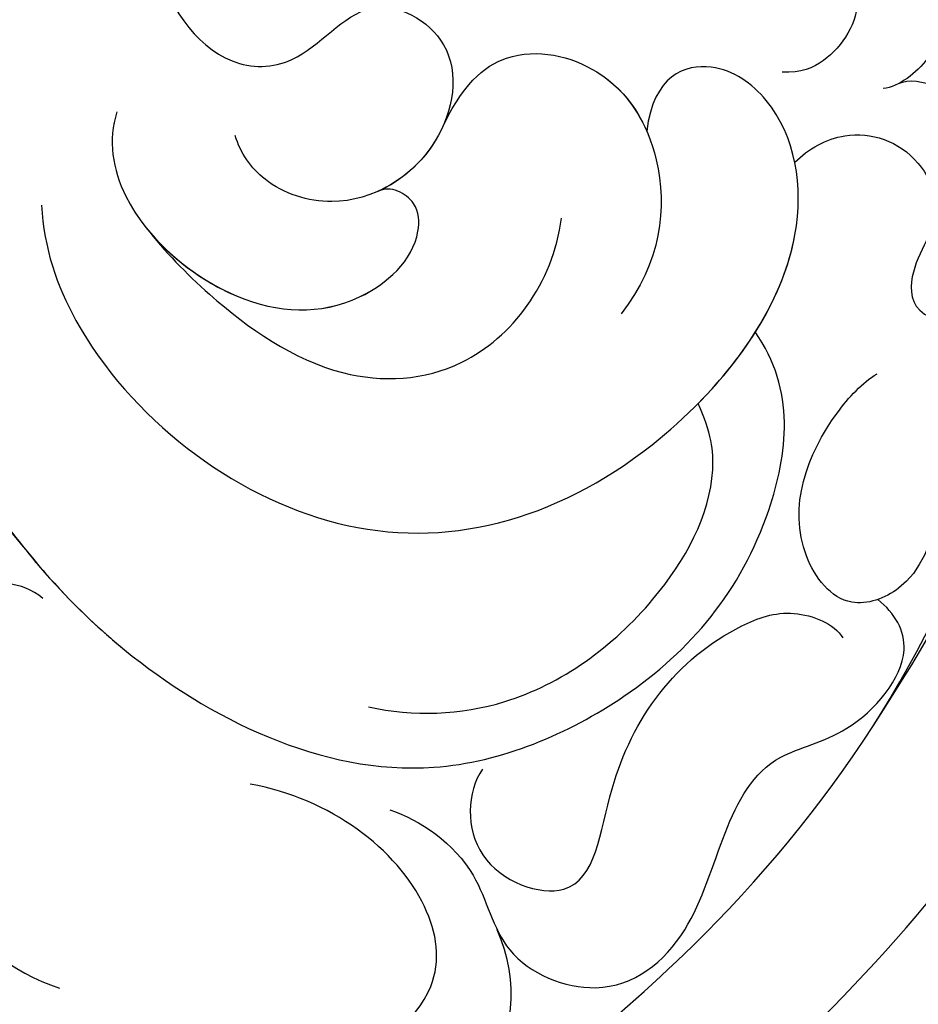
# Model space of a CAD drawing. Units: millimetres. Extents: x 73114 to 76894, y 75271 to 76162.
# Drawn here: x 73592 to 73610, y 75846 to 75865 of the extents above; entities that cross this region are included whole.
import ezdxf

# ---------------------------------------------------------------- set-up
doc = ezdxf.new("R2010")
doc.units = ezdxf.units.MM
doc.linetypes.add('DOT', pattern=[6.35, 0, -6.35])
doc.layers.add('H-08.木作(細線)', color=8, linetype='Continuous')

# ---------------------------------------------------------------- blocks, each defined once
blk = doc.blocks.new('SE-21131L-d')
at = {"layer": 'H-08.木作(細線)'}
blk.add_arc((21.292, 2.442), 56.561, 122.1798, 211.4069, dxfattribs=at)
blk.add_arc((21.292, 2.442), 56.561, 122.1798, 211.4069, dxfattribs=at)
blk.add_arc((21.292, 2.442), 56.561, 122.1798, 211.4069, dxfattribs=at)
for points, knots in [([(-8.831, 50.314), (-6.526, 51.69), (-0.826, 54.499), (7.548, 56.614), (15.044, 56.877), (25.188, 52.846), (28.647, 44.634), (27.435, 38.031), (23.779, 31.788), (16.67, 28.803), (10.105, 29.652), (7.005, 32.167), (5.607, 33.927), (4.789, 35.562), (4.101, 37.686)], [0, 0, 0, 0, 8.833005, 18.297419, 24.504476, 30.028884, 43.219641, 49.984192, 55.186149, 64.42457, 71.214654, 73.812583, 76.283119, 78.175957, 78.175957, 78.175957, 78.175957]), ([(-8.831, 50.314), (-6.526, 51.69), (-0.826, 54.499), (7.548, 56.614), (15.044, 56.877), (25.188, 52.846), (28.647, 44.634), (27.435, 38.031), (23.779, 31.788), (16.67, 28.803), (10.105, 29.652), (7.005, 32.167), (5.607, 33.927), (4.789, 35.562), (4.101, 37.686)], [0, 0, 0, 0, 8.833005, 18.297419, 24.504476, 30.028884, 43.219641, 49.984192, 55.186149, 64.42457, 71.214654, 73.812583, 76.283119, 78.175957, 78.175957, 78.175957, 78.175957]), ([(-8.831, 50.314), (-6.526, 51.69), (-0.826, 54.499), (7.548, 56.614), (15.044, 56.877), (25.188, 52.846), (28.647, 44.634), (27.435, 38.031), (23.779, 31.788), (16.67, 28.803), (10.481, 29.603), (8.219, 31.211), (7.829, 31.535)], [0, 0, 0, 0, 8.833005, 18.297419, 24.504476, 30.028884, 43.219641, 49.984192, 55.186149, 64.42457, 71.214654, 72.746895, 72.746895, 72.746895, 72.746895]), ([(-1.242, 50.833), (0.612, 51.654), (6.82, 53.823), (16.04, 53.715), (23.008, 49.789), (25.211, 44.694), (25.048, 41.563), (24.532, 39.201), (23.308, 38.485)], [0, 0, 0, 0, 6.551743, 17.436946, 26.424482, 29.882971, 33.24658, 37.889413, 37.889413, 37.889413, 37.889413]), ([(-1.242, 50.833), (0.612, 51.654), (6.82, 53.823), (16.04, 53.715), (23.008, 49.789), (25.211, 44.694), (25.048, 41.563), (24.532, 39.201), (23.308, 38.485)], [0, 0, 0, 0, 6.551743, 17.436946, 26.424482, 29.882971, 33.24658, 37.889413, 37.889413, 37.889413, 37.889413]), ([(9.907, 53.538), (13.991, 53.648), (19.403, 52.868), (25.184, 48.571), (26.642, 41.747), (25.104, 37.684), (23.025, 36.274), (21.515, 36.07), (19.909, 37.073), (18.265, 36.796), (18.448, 35.233), (19.755, 34.072), (21.533, 34.263), (22.795, 34.924)], [0, 0, 0, 0, 7.87662, 15.819531, 21.102453, 25.864337, 27.296101, 29.369535, 30.751682, 32.122762, 33.167309, 34.61421, 37.935009, 37.935009, 37.935009, 37.935009]), ([(9.907, 53.538), (13.991, 53.648), (19.403, 52.868), (25.184, 48.571), (26.642, 41.747), (25.104, 37.684), (23.025, 36.274), (21.515, 36.07), (19.909, 37.073), (18.265, 36.796), (18.448, 35.233), (19.755, 34.072), (21.533, 34.263), (22.795, 34.924)], [0, 0, 0, 0, 7.87662, 15.819531, 21.102453, 25.864337, 27.296101, 29.369535, 30.751682, 32.122762, 33.167309, 34.61421, 37.935009, 37.935009, 37.935009, 37.935009]), ([(3.697, 46.218), (3.848, 46.832), (3.788, 48.31), (2.271, 49.672), (2.695, 52.055), (5.355, 52.971), (8.109, 51.403), (9.83, 53.299), (11.924, 53.633), (12.429, 52.718), (12.474, 52.278)], [0, 0, 0, 0, 2.154835, 3.787937, 5.638016, 7.965007, 12.123159, 13.473628, 15.044347, 16.06859, 16.06859, 16.06859, 16.06859]), ([(3.697, 46.218), (3.848, 46.832), (3.788, 48.31), (2.271, 49.672), (2.695, 52.055), (5.355, 52.971), (8.109, 51.403), (9.83, 53.299), (11.924, 53.633), (12.429, 52.718), (12.474, 52.278)], [0, 0, 0, 0, 2.154835, 3.787937, 5.638016, 7.965007, 12.123159, 13.473628, 15.044347, 16.06859, 16.06859, 16.06859, 16.06859]), ([(21.473, 47.134), (21.673, 47.251), (22.184, 48.656), (19.995, 51.203), (17.626, 50.488), (13.541, 53.181), (11.855, 51.819), (12.602, 49.857), (14.634, 49.437), (16, 49.708), (16.309, 49.862)], [0, 0, 0, 0, 0.686736, 3.333769, 8.640552, 11.664349, 12.584372, 13.868193, 16.78514, 17.935364, 17.935364, 17.935364, 17.935364]), ([(21.473, 47.134), (21.673, 47.251), (22.184, 48.656), (19.995, 51.203), (17.626, 50.488), (13.541, 53.181), (11.855, 51.819), (12.602, 49.857), (14.634, 49.437), (16, 49.708), (16.309, 49.862)], [0, 0, 0, 0, 0.686736, 3.333769, 8.640552, 11.664349, 12.584372, 13.868193, 16.78514, 17.935364, 17.935364, 17.935364, 17.935364]), ([(5.377, 47.36), (4.823, 47.334), (3.484, 48.114), (4.078, 50.801), (6.945, 49.298), (9.651, 49.497), (11.431, 50.854), (11.601, 51.793), (11.448, 52.097)], [0, 0, 0, 0, 1.784842, 3.686568, 6.279357, 10.512181, 11.502348, 12.427656, 12.427656, 12.427656, 12.427656]), ([(5.377, 47.36), (4.823, 47.334), (3.484, 48.114), (4.078, 50.801), (6.945, 49.298), (9.651, 49.497), (11.431, 50.854), (11.601, 51.793), (11.448, 52.097)], [0, 0, 0, 0, 1.784842, 3.686568, 6.279357, 10.512181, 11.502348, 12.427656, 12.427656, 12.427656, 12.427656]), ([(-8.802, 34.655), (-9.693, 36.474), (-11.714, 37.3), (-14.587, 39.799), (-14.399, 42.814), (-11.554, 45.179), (-6.817, 45.359), (-4.732, 49.754), (-0.303, 51.372), (2.156, 50.272), (2.798, 49.324)], [0, 0, 0, 0, 3.037945, 5.701131, 9.184218, 12.256447, 16.768273, 21.137939, 25.659654, 28.772483, 28.772483, 28.772483, 28.772483]), ([(-13.113, 38.599), (-13.451, 38.926), (-14.558, 40.268), (-14.399, 42.814), (-11.554, 45.179), (-6.817, 45.359), (-4.732, 49.754), (-0.303, 51.372), (2.156, 50.272), (2.798, 49.324)], [4.472696, 4.472696, 4.472696, 4.472696, 5.701131, 9.184218, 12.256447, 16.768273, 21.137939, 25.659654, 28.772483, 28.772483, 28.772483, 28.772483]), ([(19.032, 46.209), (19.404, 46.295), (20.269, 46.772), (20.589, 48.093), (19.711, 49.433), (18.457, 49.18), (17.783, 49.78), (17.84, 50.174)], [0, 0, 0, 0, 1.23251, 2.951927, 3.985744, 5.34801, 6.005767, 6.005767, 6.005767, 6.005767]), ([(19.032, 46.209), (19.404, 46.295), (20.269, 46.772), (20.589, 48.093), (19.711, 49.433), (18.457, 49.18), (17.783, 49.78), (17.84, 50.174)], [0, 0, 0, 0, 1.23251, 2.951927, 3.985744, 5.34801, 6.005767, 6.005767, 6.005767, 6.005767]), ([(22.734, 32.014), (19.286, 29.632), (12.426, 29.523), (7.935, 31.905), (5.504, 34.323), (4.376, 36.632), (3.19, 40.633), (3.697, 46.218), (8.346, 49.464), (12.197, 50.013), (15.172, 48.658), (15.723, 47.343)], [0, 0, 0, 0, 6.678804, 10.444464, 12.550043, 16.053986, 20.14247, 27.056327, 31.21124, 36.241059, 39.643742, 39.643742, 39.643742, 39.643742]), ([(4.101, 37.686), (3.877, 38.407), (3.238, 41.161), (3.697, 46.218), (8.346, 49.464), (12.197, 50.013), (15.172, 48.658), (15.723, 47.343)], [17.487756, 17.487756, 17.487756, 17.487756, 20.14247, 27.056327, 31.21124, 36.241059, 39.643742, 39.643742, 39.643742, 39.643742]), ([(-6.279, 45.411), (-5.95, 45.119), (-4.388, 44.452), (-1.388, 45.684), (-1.322, 48.275), (1.076, 49.202), (3.03, 47.549), (3.259, 45.084), (2.647, 43.568)], [0, 0, 0, 0, 1.627937, 4.801382, 6.663199, 9.188821, 11.009204, 14.914944, 14.914944, 14.914944, 14.914944]), ([(-6.279, 45.411), (-5.95, 45.119), (-4.388, 44.452), (-1.388, 45.684), (-1.322, 48.275), (1.076, 49.202), (3.03, 47.549), (3.259, 45.084), (2.647, 43.568)], [0, 0, 0, 0, 1.627937, 4.801382, 6.663199, 9.188821, 11.009204, 14.914944, 14.914944, 14.914944, 14.914944]), ([(5.221, 44.758), (5.533, 45.626), (6.745, 47.427), (9.811, 48.666), (12.531, 48.507), (13.548, 47.666), (13.897, 47.135)], [0, 0, 0, 0, 2.748592, 6.290987, 9.159871, 10.324477, 10.324477, 10.324477, 10.324477]), ([(5.221, 44.758), (5.533, 45.626), (6.745, 47.427), (9.811, 48.666), (12.531, 48.507), (13.548, 47.666), (13.897, 47.135)], [0, 0, 0, 0, 2.748592, 6.290987, 9.159871, 10.324477, 10.324477, 10.324477, 10.324477]), ([(10.282, 33.847), (9.568, 34.351), (7.7, 36.666), (7.083, 42.864), (11.515, 47.035), (17.425, 47.737), (19.844, 45.637), (19.993, 43.644), (19.002, 42.879), (17.985, 43.36)], [0, 0, 0, 0, 2.391921, 9.039948, 15.858293, 20.578156, 23.392792, 24.710306, 26.255461, 26.255461, 26.255461, 26.255461]), ([(13.897, 47.135), (15.219, 47.43), (17.73, 47.472), (19.844, 45.637), (19.993, 43.644), (19.002, 42.879), (17.985, 43.36)], [16.97485, 16.97485, 16.97485, 16.97485, 20.578156, 23.392792, 24.710306, 26.255461, 26.255461, 26.255461, 26.255461]), ([(24.838, 40.911), (25.063, 42.53), (24.951, 44.767), (24.008, 46.827), (22.391, 47.54), (21.43, 47.178), (21.228, 46.929)], [0, 0, 0, 0, 2.46965, 5.095975, 6.470805, 7.497591, 7.497591, 7.497591, 7.497591]), ([(24.838, 40.911), (25.063, 42.53), (24.951, 44.767), (24.008, 46.827), (22.391, 47.54), (21.43, 47.178), (21.228, 46.929)], [0, 0, 0, 0, 2.46965, 5.095975, 6.470805, 7.497591, 7.497591, 7.497591, 7.497591]), ([(21.945, 39.941), (22.707, 40.679), (23.302, 41.697), (23.476, 43.416), (23.041, 45.796), (21.195, 45.788), (20.624, 45.368), (20.429, 45.034)], [0, 0, 0, 0, 2.254849, 3.412173, 5.889846, 7.384348, 8.215597, 8.215597, 8.215597, 8.215597]), ([(23.395, 43.08), (23.395, 43.084), (23.379, 43.946), (23.041, 45.796), (21.195, 45.788), (20.624, 45.368), (20.429, 45.034)], [3.398471, 3.398471, 3.398471, 3.398471, 3.412173, 5.889846, 7.384348, 8.215597, 8.215597, 8.215597, 8.215597]), ([(15.753, 39.857), (16.817, 39.717), (18.076, 40.111), (18.735, 42.118), (17.668, 44.164), (15.901, 45.005), (14.6, 44.869)], [0, 0, 0, 0, 1.4526, 3.390886, 5.839342, 9.085549, 9.085549, 9.085549, 9.085549]), ([(11.009, 35.871), (10.804, 36.437), (10.416, 38.004), (10.281, 40.671), (12.027, 43.171), (14.394, 43.389), (15.594, 42.834)], [0, 0, 0, 0, 1.915889, 5.042949, 7.556446, 10.941534, 10.941534, 10.941534, 10.941534]), ([(15.753, 39.857), (16.817, 39.717), (18.076, 40.111), (18.659, 41.887), (18.283, 42.926), (17.985, 43.36)], [0, 0, 0, 0, 1.4526, 3.390886, 5.168411, 5.168411, 5.168411, 5.168411]), ([(3.602, 38.061), (3.679, 37.492), (3.06, 36.586), (0.043, 36.25), (-2.791, 38.859), (-3.094, 41.503), (-2.856, 42.496)], [0, 0, 0, 0, 1.413571, 3.05769, 7.76673, 10.789513, 10.789513, 10.789513, 10.789513]), ([(12.672, 34.136), (12.092, 34.283), (10.928, 35.305), (10.498, 38.189), (11.655, 40.282), (13.487, 40.821), (14.394, 40.205), (14.342, 39.571), (14.092, 39.424)], [0, 0, 0, 0, 1.68302, 4.389983, 6.811528, 8.486578, 9.007946, 9.667845, 9.667845, 9.667845, 9.667845]), ([(11.009, 35.871), (10.757, 36.586), (10.615, 38.399), (11.655, 40.282), (13.487, 40.821), (14.394, 40.205), (14.342, 39.571), (14.092, 39.424)], [2.367575, 2.367575, 2.367575, 2.367575, 4.389983, 6.811528, 8.486578, 9.007946, 9.667845, 9.667845, 9.667845, 9.667845]), ([(22.795, 34.924), (22.311, 34.034), (20.609, 32.485), (17.977, 32.006), (15.402, 32.998), (14.394, 35.278), (15.42, 36.865), (17.476, 36.991), (17.604, 39.302), (15.409, 40.219), (13.394, 39.209), (12.956, 37.468), (13.281, 36.675), (13.53, 36.402)], [0, 0, 0, 0, 1.5565, 5.142865, 7.072372, 9.425359, 10.660379, 12.495001, 14.243689, 16.244924, 18.665516, 20.061166, 21.121882, 21.121882, 21.121882, 21.121882]), ([(22.795, 34.924), (22.311, 34.034), (20.609, 32.485), (17.977, 32.006), (15.402, 32.998), (14.394, 35.278), (15.42, 36.865), (17.476, 36.991), (17.604, 39.302), (15.737, 40.082), (14.519, 39.71), (14.093, 39.422)], [0, 0, 0, 0, 1.5565, 5.142865, 7.072372, 9.425359, 10.660379, 12.495001, 14.243689, 16.244924, 17.741514, 17.741514, 17.741514, 17.741514])]:
    blk.add_open_spline(points, degree=3, knots=knots, dxfattribs=at)

msp = doc.modelspace()

# ---------------------------------------------------------------- linework, layer by layer
at = {"color": 8, "linetype": 'DOT', "ltscale": 0.5}
for centre, start, end in [((73798.179, 76023.439), 179.81851, 221.99488), ((73457.839, 75683.099), 48.00512, 90.18149)]:
    msp.add_arc(centre, 240.988, start, end, dxfattribs=at)

# ---------------------------------------------------------------- block references
at = {"xscale": -1, "rotation": 237.9573826815334}
msp.add_blockref('SE-21131L-d', (73557.912, 75870.851), dxfattribs=at)

doc.saveas('drawing.dxf')
